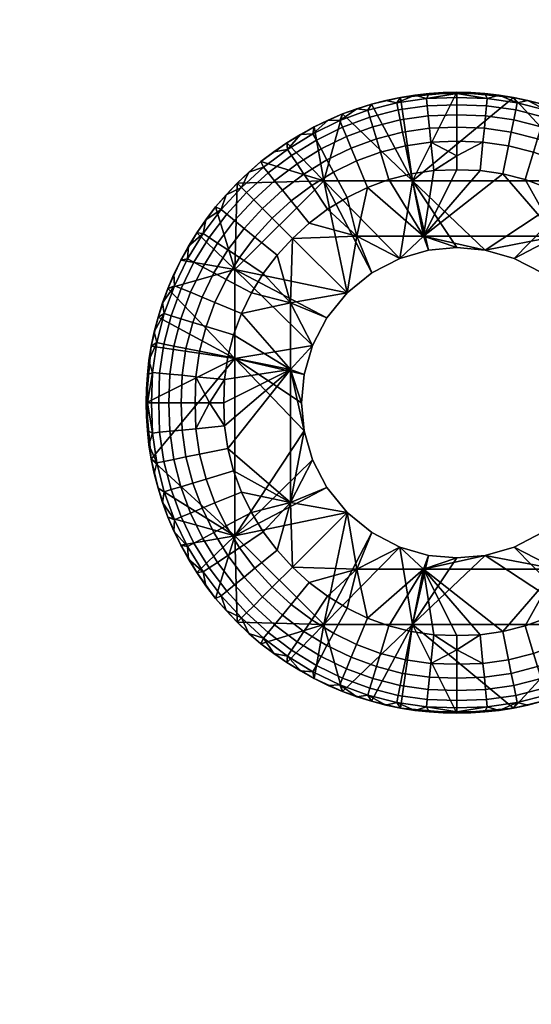
# Model space of a CAD drawing. Units: millimetres. Extents: x 29 to 652, y -88 to 314.
# Drawn here: x 485 to 487, y -6 to -1 of the extents above; entities that cross this region are included whole.
import ezdxf

# ---------------------------------------------------------------- set-up
doc = ezdxf.new("R2010")
doc.units = ezdxf.units.MM
doc.header["$MEASUREMENT"] = 0
doc.layers.add('E98321$Caochouc', color=252, linetype='Continuous', true_color=0x696969)
doc.layers.add('E98321$Inox', color=7, linetype='Continuous', true_color=0x0000bf)

msp = doc.modelspace()

# ---------------------------------------------------------------- meshes
at = {"layer": 'E98321$Caochouc'}
mesh = msp.add_polyface(dxfattribs=at)
corners = [(487.0001, -1.4, 984.3), (487.0001, -1.4, 979.1), (486.9286, -1.4016, 979.1), (486.7088, -1.4267, 984.3), (486.8563, -1.4065, 979.1), (486.7829, -1.4148, 979.1), (486.7088, -1.4267, 979.1), (486.5598, -1.4618, 984.3), (486.6343, -1.4424, 979.1), (486.5598, -1.4618, 979.1), (487.0001, -1.4, 979.1), (487.0001, -1.4, 984.3), (487.0714, -1.4016, 979.1), (486.7055, -2.2562, 978.7), (486.7055, -2.2562, 984.3), (486.5623, -2.3304, 984.3), (486.5623, -2.3304, 978.7), (487.0001, -2.2, 978.7), (487.0001, -2.2, 984.3), (486.8544, -2.2134, 984.3), (486.8544, -2.2134, 978.7), (487.1456, -2.2134, 984.3), (486.7714, -1.8572, 984.3), (487.0001, -2.2, 984.3), (486.7055, -2.2562, 984.3), (486.8544, -2.2134, 984.3), (486.3143, -1.8572, 984.3), (486.4111, -1.5124, 984.3), (486.5598, -1.4618, 984.3), (486.7088, -1.4267, 984.3), (487.0001, -1.4, 984.3), (486.5623, -2.3304, 984.3), (487.1193, -1.8037, 978.7), (486.8286, -2.1426, 978.7), (487.0001, -1.8, 978.7), (487.1456, -2.2134, 978.7), (487.0001, -2.2, 978.7), (486.8544, -2.2134, 978.7), (486.7055, -2.2562, 978.7), (486.5623, -2.3304, 978.7), (486.4855, -2.1426, 978.7), (486.7637, -1.8206, 978.7), (486.8807, -1.8037, 978.7), (486.6497, -1.8497, 978.7), (486.5397, -1.8904, 978.7), (486.6978, -1.4915, 978.8811), (486.6905, -1.455, 978.9528), (486.8437, -1.433, 978.9528), (486.8475, -1.47, 978.8811), (486.7079, -1.5425, 978.8171), (486.8526, -1.5218, 978.8171), (486.7205, -1.6054, 978.7651), (486.8589, -1.5855, 978.7651), (486.7347, -1.6758, 978.728), (486.866, -1.657, 978.728), (486.5521, -1.5288, 978.8811), (486.5412, -1.4932, 978.9528), (486.5672, -1.5786, 978.8171), (486.5859, -1.6399, 978.7651), (486.6068, -1.7086, 978.728), (486.4832, -1.7543, 978.728), (486.4557, -1.688, 978.7651), (487.0001, -1.4067, 979.0272), (486.9286, -1.4016, 979.1), (487.0001, -1.4, 979.1), (486.8563, -1.4065, 979.1), (486.7088, -1.4267, 979.1), (486.7829, -1.4148, 979.1), (486.6343, -1.4424, 979.1), (487.0001, -1.4281, 978.9528), (487.0001, -1.4652, 978.8811), (486.5598, -1.4618, 979.1), (486.4852, -1.4851, 979.1), (487.0001, -1.5172, 978.8171), (487.0001, -1.5811, 978.7651), (487.0001, -1.6528, 978.728), (487.0001, -1.7272, 978.7067), (486.8807, -1.8037, 978.7), (487.0001, -1.8, 978.7), (486.7637, -1.8206, 978.7), (486.6497, -1.8497, 978.7), (486.5397, -1.8904, 978.7), (487.0001, -1.6528, 978.728), (487.134, -1.657, 978.728), (487.0001, -1.7272, 978.7067)]
mesh.append_faces([[corners[k] for k in face] for face in [(0, 1, 2, 2), (3, 4, 5, 5), (3, 5, 6, 6), (0, 2, 4, 4), (7, 8, 9, 9), (3, 6, 8, 8), (3, 0, 4, 4), (3, 8, 7, 7), (10, 11, 12, 12), (13, 14, 15, 16), (17, 18, 19, 20), (20, 19, 14, 13), (21, 22, 23, 23), (22, 24, 25, 25), (22, 25, 23, 23), (22, 26, 24, 24), (27, 22, 28, 28), (29, 28, 22, 22), (22, 30, 29, 29), (27, 26, 22, 22), (24, 26, 31, 31), (32, 33, 34, 34), (35, 36, 33, 33), (33, 37, 38, 38), (38, 39, 40, 40), (41, 42, 33, 33), (36, 37, 33, 33), (33, 43, 41, 41), (40, 33, 38, 38), (33, 42, 34, 34), (33, 44, 43, 43), (44, 33, 40, 40), (45, 46, 47, 48), (49, 45, 48, 50), (51, 49, 50, 52), (53, 51, 52, 54), (55, 56, 46, 45), (57, 55, 45, 49), (58, 57, 49, 51), (59, 58, 51, 53), (60, 61, 58, 59), (62, 63, 64, 64), (62, 65, 63, 63), (46, 66, 67, 67), (46, 68, 66, 66), (47, 67, 65, 65), (69, 47, 62, 62), (47, 65, 62, 62), (47, 69, 70, 48), (56, 71, 68, 46), (67, 47, 46, 46), (72, 71, 56, 56), (73, 50, 48, 70), (74, 52, 50, 73), (75, 54, 52, 74), (54, 75, 76, 76), (77, 76, 78, 78), (77, 79, 53, 54), (76, 77, 54, 54), (60, 59, 80, 81), (59, 53, 79, 80), (82, 83, 84, 84)]])
mesh = msp.add_polyface(dxfattribs=at)
corners = [(487.4402, -1.4618, 984.3), (487.5148, -1.4851, 979.1), (487.4402, -1.4618, 979.1), (487.3657, -1.4424, 979.1), (487.5889, -1.5124, 984.3), (487.5889, -1.5124, 979.1), (487.2912, -1.4267, 984.3), (487.2912, -1.4267, 979.1), (487.2171, -1.4148, 979.1), (487.1437, -1.4065, 979.1), (487.0001, -1.4, 984.3), (487.0714, -1.4016, 979.1), (487.1456, -2.2134, 978.7), (487.1456, -2.2134, 984.3), (487.0001, -2.2, 984.3), (487.0001, -2.2, 978.7), (487.4378, -2.3304, 978.7), (487.4378, -2.3304, 984.3), (487.2945, -2.2562, 984.3), (487.2945, -2.2562, 978.7), (487.5657, -2.4343, 978.7), (487.5657, -2.4343, 984.3), (487.5657, -2.4343, 984.3), (487.6857, -1.8572, 984.3), (487.4378, -2.3304, 984.3), (487.2945, -2.2562, 984.3), (487.1456, -2.2134, 984.3), (487.4402, -1.4618, 984.3), (487.2912, -1.4267, 984.3), (486.7714, -1.8572, 984.3), (487.0001, -1.4, 984.3), (487.4378, -2.3304, 978.7), (487.5145, -2.1426, 978.7), (487.5657, -2.4343, 978.7), (487.2945, -2.2562, 978.7), (487.5657, -1.9419, 978.7), (487.4603, -1.8904, 978.7), (487.3503, -1.8497, 978.7), (487.1456, -2.2134, 978.7), (486.8286, -2.1426, 978.7), (487.2364, -1.8206, 978.7), (487.1193, -1.8037, 978.7), (487.4479, -1.5288, 978.8811), (487.4588, -1.4932, 978.9528), (487.603, -1.5465, 978.9528), (487.5887, -1.5808, 978.8811), (487.4328, -1.5786, 978.8171), (487.5688, -1.6289, 978.8171), (487.4141, -1.6399, 978.7651), (487.5443, -1.688, 978.7651), (487.3932, -1.7086, 978.728), (487.5168, -1.7543, 978.728), (487.3023, -1.4915, 978.8811), (487.3096, -1.455, 978.9528), (487.2921, -1.5425, 978.8171), (487.2795, -1.6054, 978.7651), (487.2653, -1.6758, 978.728), (487.1526, -1.47, 978.8811), (487.1563, -1.433, 978.9528), (487.1475, -1.5218, 978.8171), (487.1411, -1.5855, 978.7651), (487.134, -1.657, 978.728), (487.4402, -1.4618, 979.1), (487.5148, -1.4851, 979.1), (487.3657, -1.4424, 979.1), (487.2171, -1.4148, 979.1), (487.2912, -1.4267, 979.1), (487.1437, -1.4065, 979.1), (487.0001, -1.4067, 979.0272), (487.0001, -1.4, 979.1), (487.0714, -1.4016, 979.1), (487.0001, -1.4281, 978.9528), (487.0001, -1.4652, 978.8811), (487.6352, -1.8121, 978.728), (487.5657, -1.9419, 978.7), (487.4603, -1.8904, 978.7), (487.3503, -1.8497, 978.7), (487.2364, -1.8206, 978.7), (487.0001, -1.5172, 978.8171), (487.0001, -1.5811, 978.7651), (487.0001, -1.6528, 978.728), (487.1193, -1.8037, 978.7), (487.0001, -1.8, 978.7), (487.0001, -1.7272, 978.7067)]
mesh.append_faces([[corners[k] for k in face] for face in [(0, 1, 2, 2), (0, 2, 3, 3), (4, 5, 1, 1), (6, 3, 7, 7), (0, 4, 1, 1), (3, 6, 0, 0), (6, 8, 9, 9), (10, 9, 11, 11), (6, 9, 10, 10), (7, 8, 6, 6), (12, 13, 14, 15), (16, 17, 18, 19), (19, 18, 13, 12), (20, 21, 17, 16), (22, 23, 24, 24), (24, 23, 25, 25), (23, 26, 25, 25), (27, 28, 23, 23), (28, 29, 23, 23), (26, 23, 29, 29), (30, 29, 28, 28), (31, 32, 33, 33), (31, 34, 32, 32), (35, 32, 36, 36), (37, 36, 32, 32), (38, 32, 34, 34), (38, 39, 32, 32), (40, 32, 39, 39), (39, 41, 40, 40), (32, 40, 37, 37), (42, 43, 44, 45), (46, 42, 45, 47), (48, 46, 47, 49), (50, 48, 49, 51), (52, 53, 43, 42), (54, 52, 42, 46), (55, 54, 46, 48), (56, 55, 48, 50), (57, 58, 53, 52), (59, 57, 52, 54), (60, 59, 54, 55), (61, 60, 55, 56), (43, 62, 63, 63), (43, 64, 62, 62), (53, 65, 66, 66), (58, 67, 65, 65), (53, 66, 64, 64), (53, 64, 43, 43), (58, 65, 53, 53), (68, 69, 70, 70), (68, 58, 71, 71), (68, 67, 58, 58), (70, 67, 68, 68), (71, 58, 57, 72), (44, 43, 63, 63), (51, 73, 74, 75), (50, 51, 75, 76), (76, 77, 56, 50), (59, 78, 72, 57), (60, 79, 78, 59), (79, 60, 61, 80), (77, 81, 61, 56), (81, 82, 83, 61)]])
mesh = msp.add_polyface(dxfattribs=at)
corners = [(486.5598, -1.4618, 984.3), (486.5598, -1.4618, 979.1), (486.4852, -1.4851, 979.1), (486.4111, -1.5124, 984.3), (486.4111, -1.5124, 979.1), (486.3376, -1.5436, 979.1), (486.2652, -1.5788, 984.3), (486.2652, -1.5788, 979.1), (486.1245, -1.6608, 984.3), (486.194, -1.6179, 979.1), (486.1245, -1.6608, 979.1), (486.0569, -1.7075, 979.1), (485.9915, -1.7578, 984.3), (485.9915, -1.7578, 979.1), (485.9286, -1.8116, 979.1), (485.8687, -1.8686, 984.3), (485.8687, -1.8686, 979.1), (485.7579, -1.9915, 984.3), (485.8116, -1.9287, 979.1), (485.7579, -1.9915, 979.1), (486.1245, -1.6608, 984.3), (486.3143, -1.8572, 984.3), (486.2652, -1.5788, 984.3), (486.4111, -1.5124, 984.3), (485.9915, -1.7578, 984.3), (485.8687, -1.8686, 984.3), (486.4113, -1.5808, 978.8811), (486.397, -1.5465, 978.9528), (486.5412, -1.4932, 978.9528), (486.5521, -1.5288, 978.8811), (486.4312, -1.6289, 978.8171), (486.5672, -1.5786, 978.8171), (486.4557, -1.688, 978.7651), (486.5859, -1.6399, 978.7651), (486.2764, -1.6467, 978.8811), (486.259, -1.614, 978.9528), (486.301, -1.6925, 978.8171), (486.3311, -1.7489, 978.7651), (486.3648, -1.8121, 978.728), (486.4832, -1.7543, 978.728), (486.1485, -1.7254, 978.8811), (486.1279, -1.6946, 978.9528), (486.1773, -1.7685, 978.8171), (486.2128, -1.8216, 978.7651), (486.2525, -1.8811, 978.728), (486.0284, -1.8159, 978.8811), (486.0049, -1.7872, 978.9528), (486.0613, -1.856, 978.8171), (486.1017, -1.9053, 978.7651), (486.1472, -1.9606, 978.728), (485.9172, -1.9172, 978.8811), (485.8911, -1.891, 978.9528), (485.9539, -1.9539, 978.8171), (485.999, -1.999, 978.7651), (486.0495, -2.0495, 978.728), (485.8159, -2.0284, 978.8811), (485.7872, -2.0049, 978.9528), (485.856, -2.0613, 978.8171), (486.4111, -1.5124, 979.1), (486.4852, -1.4851, 979.1), (486.3376, -1.5436, 979.1), (486.194, -1.6179, 979.1), (486.2652, -1.5788, 979.1), (486.1245, -1.6608, 979.1), (485.9915, -1.7578, 979.1), (486.0569, -1.7075, 979.1), (485.9286, -1.8116, 979.1), (485.8687, -1.8686, 979.1), (486.5397, -1.8904, 978.7), (486.4343, -1.9419, 978.7), (486.3343, -2.0034, 978.7), (486.2403, -2.0742, 978.7), (485.8116, -1.9287, 979.1), (485.7579, -1.9915, 979.1)]
mesh.append_faces([[corners[k] for k in face] for face in [(0, 1, 2, 2), (3, 4, 5, 5), (6, 5, 7, 7), (3, 2, 4, 4), (8, 9, 10, 10), (8, 10, 11, 11), (12, 13, 14, 14), (15, 14, 16, 16), (12, 11, 13, 13), (17, 18, 19, 19), (15, 16, 18, 18), (6, 7, 9, 9), (3, 0, 2, 2), (6, 3, 5, 5), (12, 8, 11, 11), (9, 8, 6, 6), (15, 12, 14, 14), (17, 15, 18, 18), (20, 21, 22, 22), (23, 22, 21, 21), (21, 20, 24, 24), (25, 21, 24, 24), (26, 27, 28, 29), (30, 26, 29, 31), (32, 30, 31, 33), (34, 35, 27, 26), (36, 34, 26, 30), (37, 36, 30, 32), (38, 37, 32, 39), (40, 41, 35, 34), (42, 40, 34, 36), (43, 42, 36, 37), (44, 43, 37, 38), (45, 46, 41, 40), (47, 45, 40, 42), (48, 47, 42, 43), (49, 48, 43, 44), (50, 51, 46, 45), (52, 50, 45, 47), (53, 52, 47, 48), (54, 53, 48, 49), (55, 56, 51, 50), (57, 55, 50, 52), (27, 58, 59, 59), (27, 60, 58, 58), (35, 61, 62, 62), (41, 63, 61, 61), (35, 62, 60, 60), (35, 60, 27, 27), (41, 61, 35, 35), (46, 64, 65, 41), (66, 64, 46, 46), (63, 41, 65, 65), (67, 66, 51, 51), (28, 27, 59, 59), (38, 39, 68, 69), (66, 46, 51, 51), (44, 38, 69, 70), (49, 44, 70, 71), (51, 72, 67, 67), (56, 73, 72, 72), (72, 51, 56, 56)]])
mesh = msp.add_polyface(dxfattribs=at)
corners = [(485.7579, -1.9915, 984.3), (485.7579, -1.9915, 979.1), (485.7076, -2.0569, 979.1), (485.6608, -2.1245, 984.3), (486.2562, -2.7055, 978.7), (486.2562, -2.7055, 984.3), (486.2134, -2.8544, 984.3), (486.2134, -2.8544, 978.7), (486.4344, -2.4343, 978.7), (486.4344, -2.4343, 984.3), (486.3304, -2.5622, 984.3), (486.3304, -2.5622, 978.7), (486.5623, -2.3304, 978.7), (486.5623, -2.3304, 984.3), (486.2, -3, 984.3), (486.2, -3, 978.7), (485.8571, -2.7714, 984.3), (486.2134, -2.8544, 984.3), (486.2562, -2.7055, 984.3), (486.2, -3, 984.3), (486.3143, -1.8572, 984.3), (485.8571, -2.3143, 984.3), (486.4344, -2.4343, 984.3), (486.3304, -2.5622, 984.3), (485.5788, -2.2651, 984.3), (485.5124, -2.4111, 984.3), (486.5623, -2.3304, 984.3), (486.2134, -3.1456, 984.3), (485.7579, -1.9915, 984.3), (485.8687, -1.8686, 984.3), (485.6608, -2.1245, 984.3), (486.1426, -2.8285, 978.7), (486.2134, -2.8544, 978.7), (486.2, -3, 978.7), (486.2562, -2.7055, 978.7), (485.8, -3, 978.7), (485.8038, -2.8807, 978.7), (486.1426, -2.4856, 978.7), (486.4344, -2.4343, 978.7), (486.3304, -2.5622, 978.7), (485.8206, -2.7637, 978.7), (485.8497, -2.6498, 978.7), (485.942, -2.4343, 978.7), (486.0035, -2.3342, 978.7), (486.0742, -2.2404, 978.7), (485.8904, -2.5397, 978.7), (486.1534, -2.1534, 978.7), (486.4855, -2.1426, 978.7), (486.2403, -2.0742, 978.7), (486.3343, -2.0034, 978.7), (486.4343, -1.9419, 978.7), (486.5397, -1.8904, 978.7), (486.5623, -2.3304, 978.7), (485.9053, -2.1018, 978.7651), (485.856, -2.0613, 978.8171), (485.9539, -1.9539, 978.8171), (485.999, -1.999, 978.7651), (485.9605, -2.1471, 978.728), (486.0495, -2.0495, 978.728), (485.7254, -2.1485, 978.8811), (485.6945, -2.1279, 978.9528), (485.7872, -2.0049, 978.9528), (485.8159, -2.0284, 978.8811), (485.7685, -2.1773, 978.8171), (485.8216, -2.2128, 978.7651), (485.8812, -2.2525, 978.728), (485.6924, -2.3009, 978.8171), (485.6467, -2.2764, 978.8811), (485.7488, -2.3311, 978.7651), (485.8121, -2.3649, 978.728), (485.7542, -2.4832, 978.728), (485.688, -2.4558, 978.7651), (486.2403, -2.0742, 978.7), (486.1534, -2.1534, 978.7), (486.1472, -1.9606, 978.728), (485.7076, -2.0569, 979.1), (485.7579, -1.9915, 979.1), (486.0742, -2.2404, 978.7), (486.0035, -2.3342, 978.7), (485.942, -2.4343, 978.7), (485.8904, -2.5397, 978.7), (485.7086, -2.6068, 978.728), (485.8497, -2.6498, 978.7), (485.8206, -2.7637, 978.7), (485.6758, -2.7347, 978.728), (485.8038, -2.8807, 978.7), (485.6569, -2.8661, 978.728), (485.7272, -3, 978.7067), (485.8, -3, 978.7)]
mesh.append_faces([[corners[k] for k in face] for face in [(0, 1, 2, 2), (3, 0, 2, 2), (4, 5, 6, 7), (8, 9, 10, 11), (11, 10, 5, 4), (12, 13, 9, 8), (7, 6, 14, 15), (16, 17, 18, 18), (16, 19, 17, 17), (20, 21, 22, 22), (21, 23, 22, 22), (21, 18, 23, 23), (24, 25, 21, 21), (21, 16, 18, 18), (26, 20, 22, 22), (19, 16, 27, 27), (28, 21, 29, 29), (21, 28, 30, 30), (20, 29, 21, 21), (31, 32, 33, 33), (34, 32, 31, 31), (35, 36, 31, 31), (37, 38, 39, 39), (37, 34, 31, 31), (39, 34, 37, 37), (40, 41, 31, 31), (31, 36, 40, 40), (42, 43, 37, 37), (37, 43, 44, 44), (37, 45, 42, 42), (31, 41, 45, 45), (37, 31, 45, 45), (46, 38, 37, 37), (37, 44, 46, 46), (46, 47, 38, 38), (48, 47, 46, 46), (47, 49, 50, 50), (49, 47, 48, 48), (50, 51, 47, 47), (47, 52, 38, 38), (53, 54, 55, 56), (57, 53, 56, 58), (59, 60, 61, 62), (63, 59, 62, 54), (64, 63, 54, 53), (65, 64, 53, 57), (66, 67, 59, 63), (68, 66, 63, 64), (69, 68, 64, 65), (70, 71, 68, 69), (72, 73, 58, 74), (61, 75, 76, 76), (60, 75, 61, 61), (57, 58, 73, 77), (65, 57, 77, 78), (70, 69, 79, 80), (81, 70, 80, 82), (69, 65, 78, 79), (82, 83, 84, 81), (83, 85, 86, 84), (86, 85, 87, 87), (87, 85, 88, 88)]])
mesh = msp.add_polyface(dxfattribs=at)
corners = [(485.6608, -2.1245, 984.3), (485.6608, -2.1245, 979.1), (485.6179, -2.194, 979.1), (485.5788, -2.2651, 984.3), (485.5788, -2.2651, 979.1), (485.7076, -2.0569, 979.1), (485.5788, -3.7349, 984.3), (485.5435, -3.6624, 979.1), (485.5788, -3.7349, 979.1), (485.6608, -3.8756, 984.3), (485.6179, -3.806, 979.1), (485.6608, -3.8756, 979.1), (485.7076, -3.9431, 979.1), (485.5435, -2.3376, 979.1), (485.5124, -2.4111, 984.3), (485.5124, -3.589, 984.3), (485.8571, -3.6857, 984.3), (485.5788, -3.7349, 984.3), (485.6608, -3.8756, 984.3), (485.4617, -3.4403, 984.3), (485.5124, -3.589, 984.3), (485.4267, -3.2912, 984.3), (485.4267, -2.7089, 984.3), (485.8571, -2.7714, 984.3), (485.4617, -2.5598, 984.3), (485.5124, -2.4111, 984.3), (485.8571, -2.3143, 984.3), (485.6608, -2.1245, 984.3), (485.5788, -2.2651, 984.3), (485.6467, -2.2764, 978.8811), (485.614, -2.2589, 978.9528), (485.6945, -2.1279, 978.9528), (485.7254, -2.1485, 978.8811), (485.5809, -2.4113, 978.8811), (485.5464, -2.3971, 978.9528), (485.6288, -2.4312, 978.8171), (485.6924, -2.3009, 978.8171), (485.688, -2.4558, 978.7651), (485.7488, -2.3311, 978.7651), (485.5287, -2.5521, 978.8811), (485.4932, -2.5412, 978.9528), (485.5786, -2.5672, 978.8171), (485.64, -2.5859, 978.7651), (485.7086, -2.6068, 978.728), (485.7542, -2.4832, 978.728), (485.5425, -2.708, 978.8171), (485.4915, -2.6978, 978.8811), (485.6054, -2.7206, 978.7651), (485.6758, -2.7347, 978.728), (485.5855, -2.8589, 978.7651), (485.5218, -2.8526, 978.8171), (485.6569, -2.8661, 978.728), (485.6179, -2.194, 979.1), (485.6608, -2.1245, 979.1), (485.5788, -2.2651, 979.1), (485.7076, -2.0569, 979.1), (485.5124, -2.4111, 979.1), (485.5435, -2.3376, 979.1), (485.5811, -3, 978.7651), (485.5172, -3, 978.8171), (485.6528, -3, 978.728), (485.7272, -3, 978.7067), (485.6054, -3.2794, 978.7651), (485.5425, -3.292, 978.8171), (485.5218, -3.1475, 978.8171), (485.5855, -3.1411, 978.7651), (485.6758, -3.2653, 978.728), (485.6569, -3.134, 978.728), (485.5786, -3.4328, 978.8171), (485.5287, -3.448, 978.8811), (485.4915, -3.3023, 978.8811), (485.64, -3.4141, 978.7651), (485.7086, -3.3932, 978.728), (485.5809, -3.5887, 978.8811), (485.5464, -3.603, 978.9528), (485.4932, -3.4588, 978.9528), (485.6288, -3.5688, 978.8171), (485.688, -3.5443, 978.7651), (485.6467, -3.7236, 978.8811), (485.614, -3.7411, 978.9528), (485.6924, -3.6991, 978.8171), (485.7488, -3.6689, 978.7651), (485.7254, -3.8516, 978.8811), (485.6945, -3.8721, 978.9528), (485.5435, -3.6624, 979.1), (485.5124, -3.589, 979.1), (485.6179, -3.806, 979.1), (485.5788, -3.7349, 979.1), (485.6608, -3.8756, 979.1), (485.7076, -3.9431, 979.1), (485.5811, -3, 978.7651), (485.5172, -3, 978.8171), (485.6528, -3, 978.728), (485.7272, -3, 978.7067)]
mesh.append_faces([[corners[k] for k in face] for face in [(0, 1, 2, 2), (3, 2, 4, 4), (0, 5, 1, 1), (6, 7, 8, 8), (9, 10, 11, 11), (9, 11, 12, 12), (6, 8, 10, 10), (3, 4, 13, 13), (3, 0, 2, 2), (14, 3, 13, 13), (9, 6, 10, 10), (15, 7, 6, 6), (16, 17, 18, 18), (19, 20, 16, 16), (19, 16, 21, 21), (22, 23, 24, 24), (25, 24, 23, 23), (23, 26, 25, 25), (26, 27, 28, 28), (29, 30, 31, 32), (33, 34, 30, 29), (35, 33, 29, 36), (37, 35, 36, 38), (39, 40, 34, 33), (41, 39, 33, 35), (42, 41, 35, 37), (43, 42, 37, 44), (45, 46, 39, 41), (47, 45, 41, 42), (48, 47, 42, 43), (49, 50, 45, 47), (51, 49, 47, 48), (31, 52, 53, 53), (30, 54, 52, 52), (31, 53, 55, 55), (30, 52, 31, 31), (34, 56, 57, 57), (34, 57, 54, 30), (49, 58, 59, 50), (58, 49, 51, 60), (60, 51, 61, 61), (62, 63, 64, 65), (66, 62, 65, 67), (68, 69, 70, 63), (71, 68, 63, 62), (72, 71, 62, 66), (73, 74, 75, 69), (76, 73, 69, 68), (77, 76, 68, 71), (78, 79, 74, 73), (80, 78, 73, 76), (81, 80, 76, 77), (82, 83, 79, 78), (74, 84, 85, 85), (79, 86, 87, 87), (83, 88, 86, 86), (79, 87, 84, 84), (79, 84, 74, 74), (83, 86, 79, 79), (88, 83, 89, 89), (90, 65, 64, 91), (92, 67, 65, 90), (67, 92, 93, 93)]])
mesh = msp.add_polyface(dxfattribs=at)
corners = [(472.6, -3, 984.3), (472.5984, -3.0713, 979.1), (472.6, -3, 979.1), (485.5124, -2.4111, 984.3), (485.5435, -2.3376, 979.1), (485.5124, -2.4111, 979.1), (485.4617, -2.5598, 984.3), (485.485, -2.4852, 979.1), (485.4617, -2.5598, 979.1), (485.4423, -2.6344, 979.1), (485.4267, -2.7089, 984.3), (485.4267, -2.7089, 979.1), (485.4149, -2.7829, 979.1), (485.4066, -2.8562, 979.1), (485.4, -3, 984.3), (485.4017, -2.9287, 979.1), (485.4, -3, 979.1), (485.4017, -3.0713, 979.1), (485.4267, -3.2912, 984.3), (485.4066, -3.1438, 979.1), (485.4149, -3.2171, 979.1), (485.4267, -3.2912, 979.1), (485.4617, -3.4403, 984.3), (485.4423, -3.3656, 979.1), (485.4617, -3.4403, 979.1), (485.485, -3.5148, 979.1), (485.5124, -3.589, 984.3), (485.5124, -3.589, 979.1), (485.5435, -3.6624, 979.1), (485.4267, -3.2912, 984.3), (485.8571, -2.7714, 984.3), (485.4, -3, 984.3), (485.4267, -2.7089, 984.3), (485.4915, -2.6978, 978.8811), (485.455, -2.6904, 978.9528), (485.4932, -2.5412, 978.9528), (485.5287, -2.5521, 978.8811), (485.47, -2.8474, 978.8811), (485.4329, -2.8437, 978.9528), (485.5218, -2.8526, 978.8171), (485.5425, -2.708, 978.8171), (485.485, -2.4852, 979.1), (485.5124, -2.4111, 979.1), (485.5464, -2.3971, 978.9528), (485.4617, -2.5598, 979.1), (485.4423, -2.6344, 979.1), (485.4149, -2.7829, 979.1), (485.4267, -2.7089, 979.1), (485.4066, -2.8562, 979.1), (485.4067, -3, 979.0272), (485.4, -3, 979.1), (485.4017, -2.9287, 979.1), (485.428, -3, 978.9528), (485.4651, -3, 978.8811), (485.5172, -3, 978.8171), (485.4915, -3.3023, 978.8811), (485.455, -3.3096, 978.9528), (485.4329, -3.1563, 978.9528), (485.47, -3.1526, 978.8811), (485.5425, -3.292, 978.8171), (485.5218, -3.1475, 978.8171), (485.5287, -3.448, 978.8811), (485.4932, -3.4588, 978.9528), (485.4067, -3, 979.0272), (485.4017, -3.0713, 979.1), (485.4, -3, 979.1), (485.4066, -3.1438, 979.1), (485.4267, -3.2912, 979.1), (485.4149, -3.2171, 979.1), (485.4423, -3.3656, 979.1), (485.428, -3, 978.9528), (485.4651, -3, 978.8811), (485.4617, -3.4403, 979.1), (485.485, -3.5148, 979.1), (485.5464, -3.603, 978.9528), (485.5124, -3.589, 979.1), (485.5172, -3, 978.8171)]
mesh.append_faces([[corners[k] for k in face] for face in [(0, 1, 2, 2), (3, 4, 5, 5), (6, 7, 8, 8), (6, 8, 9, 9), (3, 5, 7, 7), (10, 11, 12, 12), (10, 12, 13, 13), (14, 15, 16, 16), (14, 16, 17, 17), (14, 13, 15, 15), (10, 9, 11, 11), (18, 19, 20, 20), (18, 20, 21, 21), (22, 23, 24, 24), (22, 24, 25, 25), (18, 21, 23, 23), (26, 27, 28, 28), (26, 25, 27, 27), (14, 17, 19, 19), (10, 6, 9, 9), (14, 10, 13, 13), (3, 7, 6, 6), (22, 18, 23, 23), (26, 22, 25, 25), (14, 19, 18, 18), (29, 30, 31, 31), (30, 32, 31, 31), (33, 34, 35, 36), (37, 38, 34, 33), (39, 37, 33, 40), (41, 42, 43, 43), (35, 44, 41, 41), (35, 45, 44, 44), (34, 46, 47, 47), (38, 48, 46, 46), (34, 47, 45, 45), (34, 45, 35, 35), (38, 46, 34, 34), (49, 50, 51, 51), (49, 38, 52, 52), (49, 48, 38, 38), (51, 48, 49, 49), (52, 38, 37, 53), (43, 35, 41, 41), (39, 54, 53, 37), (55, 56, 57, 58), (59, 55, 58, 60), (61, 62, 56, 55), (63, 64, 65, 65), (63, 66, 64, 64), (56, 67, 68, 68), (56, 69, 67, 67), (57, 68, 66, 66), (70, 57, 63, 63), (57, 66, 63, 63), (71, 58, 57, 70), (62, 72, 69, 56), (68, 57, 56, 56), (73, 72, 62, 62), (74, 75, 73, 73), (62, 74, 73, 73), (76, 60, 58, 71)]])
mesh = msp.add_polyface(dxfattribs=at)
corners = [(485.7076, -3.9431, 979.1), (485.7579, -4.0085, 979.1), (485.7579, -4.0085, 984.3), (485.6608, -3.8756, 984.3), (486.4344, -3.5657, 978.7), (486.4344, -3.5657, 984.3), (486.5623, -3.6696, 984.3), (486.5623, -3.6696, 978.7), (486.2562, -3.2945, 978.7), (486.2562, -3.2945, 984.3), (486.3304, -3.4378, 984.3), (486.3304, -3.4378, 978.7), (486.2, -3, 978.7), (486.2, -3, 984.3), (486.2134, -3.1456, 984.3), (486.2134, -3.1456, 978.7), (485.8687, -4.1314, 984.3), (486.3143, -4.1429, 984.3), (485.8571, -3.6857, 984.3), (485.7579, -4.0085, 984.3), (485.6608, -3.8756, 984.3), (486.5623, -3.6696, 984.3), (486.4344, -3.5657, 984.3), (486.3304, -3.4378, 984.3), (486.2562, -3.2945, 984.3), (485.5124, -3.589, 984.3), (485.5788, -3.7349, 984.3), (485.8571, -2.7714, 984.3), (486.2134, -3.1456, 984.3), (485.4267, -3.2912, 984.3), (486.3343, -3.9966, 978.7), (486.4855, -3.8574, 978.7), (486.4343, -4.0581, 978.7), (486.5397, -4.1096, 978.7), (486.1534, -3.8466, 978.7), (486.2403, -3.9258, 978.7), (486.0742, -3.7597, 978.7), (486.1426, -3.5144, 978.7), (486.4344, -3.5657, 978.7), (486.5623, -3.6696, 978.7), (486.2562, -3.2945, 978.7), (486.3304, -3.4378, 978.7), (486.1426, -2.8285, 978.7), (486.2, -3, 978.7), (486.2134, -3.1456, 978.7), (486.0035, -3.6658, 978.7), (485.942, -3.5658, 978.7), (485.8904, -3.4603, 978.7), (485.8497, -3.3503, 978.7), (485.8206, -3.2363, 978.7), (485.8038, -3.1193, 978.7), (485.8, -3, 978.7), (485.7542, -3.5168, 978.728), (485.688, -3.5443, 978.7651), (485.64, -3.4141, 978.7651), (485.7086, -3.3932, 978.728), (485.8121, -3.6352, 978.728), (485.7488, -3.6689, 978.7651), (485.7685, -3.8227, 978.8171), (485.7254, -3.8516, 978.8811), (485.6467, -3.7236, 978.8811), (485.6924, -3.6991, 978.8171), (485.8216, -3.7872, 978.7651), (485.8812, -3.7475, 978.728), (485.8159, -3.9716, 978.8811), (485.7872, -3.9951, 978.9528), (485.6945, -3.8721, 978.9528), (485.856, -3.9387, 978.8171), (485.9053, -3.8982, 978.7651), (485.9605, -3.8529, 978.728), (485.9539, -4.0462, 978.8171), (485.9172, -4.0828, 978.8811), (485.999, -4.001, 978.7651), (486.0495, -3.9505, 978.728), (485.7579, -4.0085, 979.1), (485.7076, -3.9431, 979.1), (485.8038, -3.1193, 978.7), (485.7272, -3, 978.7067), (485.8, -3, 978.7), (485.8206, -3.2363, 978.7), (485.6758, -3.2653, 978.728), (485.6569, -3.134, 978.728), (485.8497, -3.3503, 978.7), (485.8904, -3.4603, 978.7), (485.942, -3.5658, 978.7), (486.0035, -3.6658, 978.7), (486.0742, -3.7597, 978.7), (486.1534, -3.8466, 978.7), (486.1472, -4.0394, 978.728), (486.2403, -3.9258, 978.7)]
mesh.append_faces([[corners[k] for k in face] for face in [(0, 1, 2, 2), (2, 3, 0, 0), (4, 5, 6, 7), (8, 9, 10, 11), (12, 13, 14, 15), (15, 14, 9, 8), (11, 10, 5, 4), (16, 17, 18, 18), (19, 16, 18, 18), (19, 18, 20, 20), (21, 22, 17, 17), (18, 23, 24, 24), (18, 22, 23, 23), (17, 22, 18, 18), (25, 26, 18, 18), (27, 18, 28, 28), (27, 29, 18, 18), (28, 18, 24, 24), (30, 31, 32, 32), (33, 32, 31, 31), (34, 31, 35, 35), (30, 35, 31, 31), (34, 36, 37, 37), (31, 34, 38, 38), (34, 37, 38, 38), (31, 38, 39, 39), (37, 40, 41, 41), (42, 43, 44, 44), (40, 37, 44, 44), (38, 37, 41, 41), (37, 36, 45, 45), (46, 47, 37, 37), (37, 45, 46, 46), (48, 49, 37, 37), (49, 42, 37, 37), (48, 37, 47, 47), (50, 42, 49, 49), (44, 37, 42, 42), (51, 42, 50, 50), (52, 53, 54, 55), (56, 57, 53, 52), (58, 59, 60, 61), (62, 58, 61, 57), (63, 62, 57, 56), (64, 65, 66, 59), (67, 64, 59, 58), (68, 67, 58, 62), (69, 68, 62, 63), (70, 71, 64, 67), (72, 70, 67, 68), (73, 72, 68, 69), (65, 74, 75, 66), (76, 77, 78, 78), (76, 79, 80, 81), (77, 76, 81, 81), (52, 55, 82, 83), (56, 52, 83, 84), (63, 56, 84, 85), (55, 80, 79, 82), (69, 63, 85, 86), (86, 87, 73, 69), (88, 73, 87, 89)]])
mesh = msp.add_polyface(dxfattribs=at)
corners = [(487.0001, -4.6, 984.3), (487.0714, -4.5984, 979.1), (487.1437, -4.5935, 979.1), (487.2912, -4.5733, 984.3), (487.2171, -4.5852, 979.1), (487.2912, -4.5733, 979.1), (487.3657, -4.5577, 979.1), (487.4402, -4.5382, 984.3), (487.4402, -4.5382, 979.1), (487.5148, -4.5149, 979.1), (487.5889, -4.4877, 984.3), (487.5889, -4.4877, 979.1), (487.4378, -3.6696, 978.7), (487.4378, -3.6696, 984.3), (487.5657, -3.5657, 984.3), (487.5657, -3.5657, 978.7), (487.1456, -3.7867, 978.7), (487.1456, -3.7867, 984.3), (487.2945, -3.7438, 984.3), (487.2945, -3.7438, 978.7), (487.0001, -3.8, 978.7), (487.0001, -3.8, 984.3), (487.6857, -4.1429, 984.3), (487.2912, -4.5733, 984.3), (487.4402, -4.5382, 984.3), (487.5889, -4.4877, 984.3), (486.7714, -4.1429, 984.3), (487.2945, -3.7438, 984.3), (487.1456, -3.7867, 984.3), (487.4378, -3.6696, 984.3), (487.6658, -3.9966, 978.7), (487.5657, -4.0581, 978.7), (487.5145, -3.8574, 978.7), (487.4378, -3.6696, 978.7), (487.2945, -3.7438, 978.7), (487.4603, -4.1096, 978.7), (486.8286, -3.8574, 978.7), (487.2364, -4.1795, 978.7), (487.3503, -4.1503, 978.7), (487.1456, -3.7867, 978.7), (487.1193, -4.1963, 978.7), (487.5657, -3.5657, 978.7), (487.3023, -4.5085, 978.8811), (487.3096, -4.545, 978.9528), (487.1563, -4.5671, 978.9528), (487.1526, -4.53, 978.8811), (487.2921, -4.4575, 978.8171), (487.1475, -4.4782, 978.8171), (487.2795, -4.3946, 978.7651), (487.1411, -4.4145, 978.7651), (487.2653, -4.3242, 978.728), (487.134, -4.3431, 978.728), (487.4479, -4.4713, 978.8811), (487.4588, -4.5068, 978.9528), (487.4328, -4.4215, 978.8171), (487.4141, -4.3601, 978.7651), (487.3932, -4.2915, 978.728), (487.5887, -4.4192, 978.8811), (487.603, -4.4535, 978.9528), (487.5688, -4.3712, 978.8171), (487.5443, -4.312, 978.7651), (487.5168, -4.2458, 978.728), (487.0001, -4.5933, 979.0272), (487.1437, -4.5935, 979.1), (487.0714, -4.5984, 979.1), (487.2912, -4.5733, 979.1), (487.2171, -4.5852, 979.1), (487.3657, -4.5577, 979.1), (487.0001, -4.5719, 978.9528), (487.0001, -4.5348, 978.8811), (487.4402, -4.5382, 979.1), (487.5148, -4.5149, 979.1), (487.5889, -4.4877, 979.1), (487.0001, -4.4829, 978.8171), (487.0001, -4.4189, 978.7651), (487.0001, -4.3472, 978.728), (487.0001, -4.2728, 978.7067), (487.1193, -4.1963, 978.7), (487.2364, -4.1795, 978.7), (487.3503, -4.1503, 978.7), (487.4603, -4.1096, 978.7), (487.6352, -4.1879, 978.728), (487.5657, -4.0581, 978.7)]
mesh.append_faces([[corners[k] for k in face] for face in [(0, 1, 2, 2), (3, 4, 5, 5), (3, 5, 6, 6), (3, 2, 4, 4), (7, 8, 9, 9), (10, 9, 11, 11), (7, 6, 8, 8), (3, 0, 2, 2), (10, 7, 9, 9), (3, 6, 7, 7), (12, 13, 14, 15), (16, 17, 18, 19), (19, 18, 13, 12), (20, 21, 17, 16), (22, 23, 24, 24), (25, 22, 24, 24), (23, 22, 26, 26), (22, 27, 28, 28), (26, 22, 28, 28), (29, 27, 22, 22), (30, 31, 32, 32), (33, 32, 34, 34), (35, 32, 31, 31), (36, 32, 37, 37), (32, 38, 37, 37), (39, 34, 32, 32), (39, 32, 36, 36), (38, 32, 35, 35), (36, 37, 40, 40), (32, 33, 41, 41), (42, 43, 44, 45), (46, 42, 45, 47), (48, 46, 47, 49), (50, 48, 49, 51), (52, 53, 43, 42), (54, 52, 42, 46), (55, 54, 46, 48), (56, 55, 48, 50), (57, 58, 53, 52), (59, 57, 52, 54), (60, 59, 54, 55), (61, 60, 55, 56), (62, 63, 64, 64), (43, 65, 66, 66), (43, 67, 65, 65), (44, 66, 63, 63), (68, 44, 62, 62), (44, 63, 62, 62), (69, 45, 44, 68), (53, 70, 67, 43), (66, 44, 43, 43), (71, 70, 53, 53), (58, 72, 71, 71), (53, 58, 71, 71), (73, 47, 45, 69), (74, 49, 47, 73), (75, 51, 49, 74), (51, 75, 76, 76), (77, 78, 50, 51), (76, 77, 51, 51), (61, 56, 79, 80), (81, 61, 80, 82), (56, 50, 78, 79)]])
mesh = msp.add_polyface(dxfattribs=at)
corners = [(486.5598, -4.5382, 984.3), (486.4852, -4.5149, 979.1), (486.5598, -4.5382, 979.1), (486.6343, -4.5577, 979.1), (486.7088, -4.5733, 984.3), (486.7088, -4.5733, 979.1), (486.7829, -4.5852, 979.1), (486.8563, -4.5935, 979.1), (486.9286, -4.5984, 979.1), (487.0001, -4.6, 984.3), (487.0001, -4.6, 979.1), (487.0714, -4.5984, 979.1), (486.7055, -3.7438, 978.7), (486.7055, -3.7438, 984.3), (486.8544, -3.7867, 984.3), (486.8544, -3.7867, 978.7), (486.5623, -3.6696, 978.7), (486.5623, -3.6696, 984.3), (487.0001, -3.8, 984.3), (487.0001, -3.8, 978.7), (487.0001, -3.8, 984.3), (486.7714, -4.1429, 984.3), (487.1456, -3.7867, 984.3), (486.5598, -4.5382, 984.3), (486.7088, -4.5733, 984.3), (487.0001, -4.6, 984.3), (486.3143, -4.1429, 984.3), (486.4111, -4.4877, 984.3), (487.2912, -4.5733, 984.3), (486.7055, -3.7438, 984.3), (486.5623, -3.6696, 984.3), (486.8544, -3.7867, 984.3), (487.1456, -3.7867, 978.7), (486.8286, -3.8574, 978.7), (487.0001, -3.8, 978.7), (486.7637, -4.1795, 978.7), (486.8807, -4.1963, 978.7), (487.0001, -4.2, 978.7), (486.6497, -4.1503, 978.7), (486.5397, -4.1096, 978.7), (487.1193, -4.1963, 978.7), (486.4855, -3.8574, 978.7), (486.7055, -3.7438, 978.7), (486.8544, -3.7867, 978.7), (486.5623, -3.6696, 978.7), (486.6978, -4.5085, 978.8811), (486.6905, -4.545, 978.9528), (486.5412, -4.5068, 978.9528), (486.5521, -4.4713, 978.8811), (486.7079, -4.4575, 978.8171), (486.5672, -4.4215, 978.8171), (486.7205, -4.3946, 978.7651), (486.5859, -4.3601, 978.7651), (486.7347, -4.3242, 978.728), (486.6068, -4.2915, 978.728), (486.8475, -4.53, 978.8811), (486.8437, -4.5671, 978.9528), (486.8526, -4.4782, 978.8171), (486.8589, -4.4145, 978.7651), (486.866, -4.3431, 978.728), (486.6343, -4.5577, 979.1), (486.5598, -4.5382, 979.1), (486.7829, -4.5852, 979.1), (486.7088, -4.5733, 979.1), (486.8563, -4.5935, 979.1), (487.0001, -4.5933, 979.0272), (487.0001, -4.6, 979.1), (486.9286, -4.5984, 979.1), (487.0001, -4.5719, 978.9528), (487.0001, -4.5348, 978.8811), (486.4832, -4.2458, 978.728), (486.5397, -4.1096, 978.7), (486.6497, -4.1503, 978.7), (486.7637, -4.1795, 978.7), (487.0001, -4.4829, 978.8171), (487.0001, -4.4189, 978.7651), (487.0001, -4.3472, 978.728), (486.8807, -4.1963, 978.7), (487.0001, -4.2728, 978.7067), (487.0001, -4.2, 978.7), (487.0001, -4.5933, 979.0272), (487.0714, -4.5984, 979.1), (487.0001, -4.6, 979.1), (487.1193, -4.1963, 978.7), (487.0001, -4.2728, 978.7067), (487.0001, -4.2, 978.7)]
mesh.append_faces([[corners[k] for k in face] for face in [(0, 1, 2, 2), (0, 2, 3, 3), (4, 5, 6, 6), (4, 6, 7, 7), (7, 8, 9, 9), (4, 7, 9, 9), (10, 9, 8, 8), (4, 0, 3, 5), (10, 11, 9, 9), (12, 13, 14, 15), (16, 17, 13, 12), (15, 14, 18, 19), (20, 21, 22, 22), (23, 24, 21, 21), (25, 21, 24, 24), (26, 27, 21, 21), (25, 28, 21, 21), (29, 26, 21, 21), (30, 26, 29, 29), (31, 29, 21, 21), (21, 20, 31, 31), (32, 33, 34, 34), (35, 33, 36, 36), (37, 36, 33, 33), (33, 38, 39, 39), (35, 38, 33, 33), (37, 33, 40, 40), (33, 41, 42, 42), (33, 43, 34, 34), (41, 33, 39, 39), (43, 33, 42, 42), (42, 41, 44, 44), (45, 46, 47, 48), (49, 45, 48, 50), (51, 49, 50, 52), (53, 51, 52, 54), (55, 56, 46, 45), (57, 55, 45, 49), (58, 57, 49, 51), (59, 58, 51, 53), (47, 60, 61, 61), (46, 62, 63, 63), (56, 64, 62, 62), (46, 63, 60, 60), (46, 60, 47, 47), (56, 62, 46, 46), (65, 66, 67, 67), (65, 56, 68, 68), (65, 64, 56, 56), (67, 64, 65, 65), (68, 56, 55, 69), (54, 70, 71, 72), (72, 73, 53, 54), (57, 74, 69, 55), (58, 75, 74, 57), (75, 58, 59, 76), (73, 77, 59, 53), (59, 77, 78, 78), (78, 77, 79, 79), (76, 59, 78, 78), (80, 81, 82, 82), (83, 84, 85, 85)]])
mesh = msp.add_polyface(dxfattribs=at)
corners = [(485.7579, -4.0085, 984.3), (485.7579, -4.0085, 979.1), (485.8116, -4.0713, 979.1), (485.8687, -4.1314, 984.3), (485.8687, -4.1314, 979.1), (485.9286, -4.1884, 979.1), (485.9915, -4.2422, 984.3), (485.9915, -4.2422, 979.1), (486.1245, -4.3392, 984.3), (486.0569, -4.2925, 979.1), (486.1245, -4.3392, 979.1), (486.194, -4.3822, 979.1), (486.2652, -4.4213, 984.3), (486.2652, -4.4213, 979.1), (486.3376, -4.4565, 979.1), (486.4111, -4.4877, 984.3), (486.4111, -4.4877, 979.1), (486.4852, -4.5149, 979.1), (486.5598, -4.5382, 984.3), (486.5598, -4.5382, 984.3), (486.7714, -4.1429, 984.3), (486.4111, -4.4877, 984.3), (486.2652, -4.4213, 984.3), (486.3143, -4.1429, 984.3), (486.1245, -4.3392, 984.3), (485.9915, -4.2422, 984.3), (485.8687, -4.1314, 984.3), (485.9172, -4.0828, 978.8811), (485.8911, -4.109, 978.9528), (485.7872, -3.9951, 978.9528), (485.8159, -3.9716, 978.8811), (486.0284, -4.1841, 978.8811), (486.0049, -4.2128, 978.9528), (486.0613, -4.1441, 978.8171), (485.9539, -4.0462, 978.8171), (486.1017, -4.0947, 978.7651), (485.999, -4.001, 978.7651), (486.1472, -4.0394, 978.728), (486.0495, -3.9505, 978.728), (486.1485, -4.2747, 978.8811), (486.1279, -4.3055, 978.9528), (486.1773, -4.2315, 978.8171), (486.2128, -4.1784, 978.7651), (486.2525, -4.1189, 978.728), (486.2764, -4.3533, 978.8811), (486.259, -4.3861, 978.9528), (486.301, -4.3075, 978.8171), (486.3311, -4.2511, 978.7651), (486.3648, -4.1879, 978.728), (486.4113, -4.4192, 978.8811), (486.397, -4.4535, 978.9528), (486.4312, -4.3712, 978.8171), (486.4557, -4.312, 978.7651), (486.4832, -4.2458, 978.728), (486.5521, -4.4713, 978.8811), (486.5412, -4.5068, 978.9528), (486.5672, -4.4215, 978.8171), (486.5859, -4.3601, 978.7651), (486.6068, -4.2915, 978.728), (485.8116, -4.0713, 979.1), (485.7579, -4.0085, 979.1), (485.8687, -4.1314, 979.1), (485.9286, -4.1884, 979.1), (485.9915, -4.2422, 979.1), (486.0569, -4.2925, 979.1), (486.194, -4.3822, 979.1), (486.1245, -4.3392, 979.1), (486.2652, -4.4213, 979.1), (486.4111, -4.4877, 979.1), (486.3376, -4.4565, 979.1), (486.4852, -4.5149, 979.1), (486.5598, -4.5382, 979.1), (486.2403, -3.9258, 978.7), (486.3343, -3.9966, 978.7), (486.4343, -4.0581, 978.7), (486.5397, -4.1096, 978.7)]
mesh.append_faces([[corners[k] for k in face] for face in [(0, 1, 2, 2), (3, 0, 2, 4), (3, 4, 5, 5), (6, 5, 7, 7), (8, 9, 10, 10), (8, 10, 11, 11), (6, 7, 9, 9), (12, 13, 14, 14), (15, 14, 16, 16), (15, 16, 17, 17), (12, 11, 13, 13), (6, 3, 5, 5), (8, 6, 9, 9), (15, 12, 14, 14), (18, 15, 17, 17), (8, 11, 12, 12), (19, 20, 21, 21), (22, 21, 23, 23), (24, 23, 25, 25), (23, 24, 22, 22), (25, 23, 26, 26), (27, 28, 29, 30), (31, 32, 28, 27), (33, 31, 27, 34), (35, 33, 34, 36), (37, 35, 36, 38), (39, 40, 32, 31), (41, 39, 31, 33), (42, 41, 33, 35), (43, 42, 35, 37), (44, 45, 40, 39), (46, 44, 39, 41), (47, 46, 41, 42), (48, 47, 42, 43), (49, 50, 45, 44), (51, 49, 44, 46), (52, 51, 46, 47), (53, 52, 47, 48), (54, 55, 50, 49), (56, 54, 49, 51), (57, 56, 51, 52), (58, 57, 52, 53), (59, 60, 29, 29), (61, 59, 28, 28), (59, 29, 28, 28), (28, 62, 61, 61), (32, 63, 62, 62), (32, 64, 63, 63), (40, 65, 66, 66), (45, 67, 65, 65), (40, 66, 64, 64), (40, 64, 32, 32), (45, 65, 40, 40), (50, 68, 69, 69), (70, 68, 50, 50), (50, 69, 67, 45), (55, 71, 70, 70), (50, 55, 70, 70), (43, 37, 72, 73), (53, 48, 74, 75), (48, 43, 73, 74), (62, 28, 32, 32)]])
at = {"layer": 'E98321$Inox'}
mesh = msp.add_polyface(dxfattribs=at)
corners = [(651, 194, 990.7922), (651, 194, 982.7922), (527, 194, 982.7922), (403, 194, 986.7922), (403, 193, 981.7922), (651, 193, 981.7922), (651, 69, 981.7922), (403, 69, 991.7922), (651, -55, 991.7922), (651, 193, 991.7922), (651.1819, -55, 981.8089), (651, 69, 981.7922), (651.1819, 193, 981.8089), (651, 193, 981.7922), (651, 194, 990.7922), (651.1819, 193.9833, 990.7922), (651.1819, 193.9833, 982.7922), (651, 194, 982.7922), (527, 194, 982.7922), (651, 194, 982.7922), (651, 193.9833, 982.6102), (651, 193.837, 982.245), (403, 193.837, 982.245), (403, 193.9298, 982.4241), (651, 193.9298, 982.4241), (403, 193.9833, 982.6102), (651, 193.5472, 981.9552), (403, 193.5472, 981.9552), (403, 193.7071, 982.0851), (651, 193.7071, 982.0851), (651, 193.182, 981.8089), (403, 193.182, 981.8089), (403, 193.3681, 981.8624), (651, 193.3681, 981.8624), (651, 193, 981.7922), (403, 193, 981.7922), (651, 193.9833, 990.9742), (651, 194, 990.7922), (403, 194, 990.7922), (403, 193.9833, 990.9742), (651, 193.837, 991.3394), (651, 193.9298, 991.1603), (403, 193.9298, 991.1603), (403, 193.837, 991.3394), (651, 193.5472, 991.6292), (651, 193.7071, 991.4993), (403, 193.7071, 991.4993), (403, 193.5472, 991.6292), (651, 193.182, 991.7755), (651, 193.3681, 991.722), (403, 193.3681, 991.722), (403, 193.182, 991.7755), (651, 193, 991.7922), (403, 193, 991.7922), (651.332, 193.3569, 981.9191), (651.1819, 193, 981.8089), (651, 193.182, 981.8089), (651, 193, 981.7922), (651, 193.3681, 981.8624), (651, 193.9833, 982.6102), (651.1819, 193.9833, 982.7922), (651.2629, 193.9283, 982.5294), (651.3681, 193.9298, 982.7922), (651, 193.5472, 981.9552), (651, 193.7071, 982.0851), (651.1877, 193.6584, 982.0633), (651, 193.837, 982.245), (651, 193.9298, 982.4241), (651.496, 193.7126, 982.2961), (651, 194, 982.7922), (651.2629, 193.2629, 991.7205), (651, 193.3681, 991.722), (651, 193.182, 991.7755), (651, 193.5472, 991.6292), (651.1819, 193, 991.7755), (651.1877, 193.7289, 991.4506), (651, 193.837, 991.3394), (651, 193.7071, 991.4993), (651.496, 193.496, 991.5049), (651, 193, 991.7922), (651.332, 193.8732, 991.1491), (651.1819, 193.9833, 990.7922), (651, 193.9833, 990.9742), (651, 193.9298, 991.1603), (651, 194, 990.7922)]
mesh.append_faces([[corners[k] for k in face] for face in [(0, 1, 2, 2), (3, 0, 2, 2), (4, 5, 6, 6), (7, 8, 9, 9), (10, 11, 12, 12), (11, 13, 12, 12), (14, 15, 16, 17), (18, 19, 20, 20), (21, 22, 23, 24), (24, 23, 25, 20), (26, 27, 28, 29), (30, 31, 32, 33), (34, 35, 31, 30), (33, 32, 27, 26), (29, 28, 22, 21), (18, 20, 25, 25), (36, 37, 38, 39), (40, 41, 42, 43), (41, 36, 39, 42), (44, 45, 46, 47), (48, 49, 50, 51), (52, 48, 51, 53), (49, 44, 47, 50), (45, 40, 43, 46), (54, 55, 56, 56), (56, 55, 57, 57), (56, 58, 54, 54), (59, 60, 61, 61), (62, 61, 60, 60), (63, 64, 65, 65), (66, 65, 64, 64), (63, 54, 58, 58), (63, 65, 54, 54), (66, 67, 61, 61), (66, 68, 65, 65), (67, 59, 61, 61), (59, 69, 60, 60), (70, 71, 72, 72), (73, 71, 70, 70), (74, 70, 72, 72), (75, 76, 77, 77), (78, 73, 70, 70), (77, 73, 75, 75), (74, 72, 79, 79), (76, 75, 80, 80), (81, 82, 80, 80), (82, 83, 80, 80), (81, 84, 82, 82), (80, 83, 76, 76)]])
mesh = msp.add_polyface(dxfattribs=at)
corners = [(402, 69, 990.7922), (402, 193, 990.7922), (402, 193, 982.7922), (651, 69, 981.7922), (527, -55, 981.7922), (403, 193, 981.7922), (651, 193, 991.7922), (403, 193, 991.7922), (403, 69, 991.7922), (402.0167, 193.182, 990.7922), (402.0702, 193.3681, 990.7922), (402.0702, 193.3681, 982.7922), (402.0167, 193.182, 982.7922), (402, 193, 990.7922), (402, 193, 982.7922), (402.0167, 193, 982.6102), (402.0167, -55, 982.6102), (402, -55, 982.7922), (402, 193, 982.7922), (402.163, 193, 982.245), (402.163, -55, 982.245), (402.0702, -55, 982.4241), (402.0702, 193, 982.4241), (402.4528, 193, 981.9552), (402.4528, -55, 981.9552), (402.2929, -55, 982.0851), (402.2929, 193, 982.0851), (402.818, 193, 981.8089), (402.818, -55, 981.8089), (402.6319, -55, 981.8624), (402.6319, 193, 981.8624), (403, 193, 981.7922), (403, -55, 981.7922), (402.0702, 193, 991.1603), (402.0167, 193, 990.9742), (402.0167, -55, 990.9742), (402.0702, -55, 991.1603), (402.2929, 193, 991.4993), (402.163, 193, 991.3394), (402.163, -55, 991.3394), (402.2929, -55, 991.4993), (402.4528, 193, 991.6292), (402.4528, -55, 991.6292), (402.818, 193, 991.7755), (402.6319, 193, 991.722), (402.6319, -55, 991.722), (402.818, -55, 991.7755), (403, 193, 991.7922), (403, 69, 991.7922), (402, 69, 990.7922), (402, 193, 990.7922), (402.818, 193, 981.8089), (403, 193.182, 981.8089), (403, 193, 981.7922), (402.6431, 193.332, 981.9191), (402.4528, 193, 981.9552), (402.6319, 193, 981.8624), (402, 193, 982.7922), (402.0167, 193.182, 982.7922), (402.0167, 193, 982.6102), (402.3416, 193.1877, 982.0633), (402.163, 193, 982.245), (402.2929, 193, 982.0851), (402.2874, 193.496, 982.2961), (402.0702, 193, 982.4241), (402.0717, 193.2629, 982.5294), (402.818, 193, 991.7755), (403, 193, 991.7922), (403, 193.182, 991.7755), (402.6431, 193.332, 991.6654), (402.6319, 193, 991.722), (402.4528, 193, 991.6292), (402.3416, 193.1877, 991.5211), (402.2929, 193, 991.4993), (402.2874, 193.496, 991.2883), (402.163, 193, 991.3394), (402.0702, 193, 991.1603), (402.0717, 193.2629, 991.0551), (402.0167, 193, 990.9742), (402, 193, 990.7922), (402.0167, 193.182, 990.7922), (402.0702, 193.3681, 990.7922)]
mesh.append_faces([[corners[k] for k in face] for face in [(0, 1, 2, 2), (3, 4, 5, 5), (6, 7, 8, 8), (9, 10, 11, 12), (13, 9, 12, 14), (15, 16, 17, 18), (19, 20, 21, 22), (22, 21, 16, 15), (23, 24, 25, 26), (27, 28, 29, 30), (31, 32, 28, 27), (30, 29, 24, 23), (26, 25, 20, 19), (33, 34, 35, 36), (37, 38, 39, 40), (41, 37, 40, 42), (38, 33, 36, 39), (43, 44, 45, 46), (47, 43, 48, 48), (44, 41, 42, 45), (49, 34, 50, 50), (49, 35, 34, 34), (51, 52, 53, 53), (52, 51, 54, 54), (55, 54, 56, 56), (54, 51, 56, 56), (57, 58, 59, 59), (54, 55, 60, 60), (61, 60, 62, 62), (60, 55, 62, 62), (61, 63, 60, 60), (64, 59, 65, 65), (58, 65, 59, 59), (65, 61, 64, 64), (63, 61, 65, 65), (66, 67, 68, 68), (69, 70, 66, 66), (66, 68, 69, 69), (70, 69, 71, 71), (72, 73, 71, 71), (72, 74, 75, 75), (75, 73, 72, 72), (76, 75, 77, 77), (77, 78, 76, 76), (75, 74, 77, 77), (79, 78, 80, 80), (81, 80, 77, 77), (78, 77, 80, 80), (72, 71, 69, 69)]])
mesh = msp.add_polyface(dxfattribs=at)
corners = [(527, -56, 990.7922), (403, -56, 990.7922), (403, -56, 982.7922), (527, -56, 982.7922), (527, -55, 981.7922), (403, -55, 981.7922), (403, 193, 981.7922), (403, -55, 991.7922), (651, -55, 991.7922), (403, 69, 991.7922), (403, -55.9298, 982.4241), (651, -55.9298, 982.4241), (651, -55.9833, 982.6102), (403, -55.9833, 982.6102), (403, -55.7071, 982.0851), (651, -55.7071, 982.0851), (651, -55.837, 982.245), (403, -55.837, 982.245), (403, -55.5472, 981.9552), (651, -55.5472, 981.9552), (403, -55.182, 981.8089), (651, -55.182, 981.8089), (651, -55.3681, 981.8624), (403, -55.3681, 981.8624), (403, -55, 981.7922), (527, -55, 981.7922), (527, -56, 982.7922), (403, -56, 982.7922), (527, -56, 990.7922), (403, -55.9833, 990.9742), (403, -56, 990.7922), (403, -55.837, 991.3394), (403, -55.9298, 991.1603), (651, -55.9298, 991.1603), (651, -55.837, 991.3394), (651, -55.9833, 990.9742), (403, -55.5472, 991.6292), (403, -55.7071, 991.4993), (651, -55.7071, 991.4993), (651, -55.5472, 991.6292), (403, -55.182, 991.7755), (403, -55.3681, 991.722), (651, -55.3681, 991.722), (651, -55.182, 991.7755), (403, -55, 991.7922), (651, -55, 991.7922), (402.818, -55.9833, 982.7922), (403, -56, 982.7922), (403, -56, 990.7922), (402.818, -55.9833, 990.7922), (402.6319, -55.9298, 982.7922), (402.6319, -55.9298, 990.7922), (402.818, 193, 991.7755), (402.818, -55, 991.7755), (403, -55, 991.7922), (403, 69, 991.7922), (402.818, -55, 981.8089), (403, -55, 981.7922), (403, -55.182, 981.8089), (402.6431, -55.332, 981.9191), (403, -55.3681, 981.8624), (402.6319, -55, 981.8624), (403, -55.5472, 981.9552), (403, -55.7071, 982.0851), (402.6137, -55.6522, 982.14), (403, -55.837, 982.245), (402.6431, -55.8732, 982.4603), (403, -55.9298, 982.4241), (403, -55.9833, 982.6102), (402.818, -55.9833, 982.7922), (403, -56, 982.7922), (402.6319, -55.9298, 982.7922), (402.818, -55.9833, 990.7922), (403, -56, 990.7922), (403, -55.9833, 990.9742), (402.6431, -55.8732, 991.1242), (403, -55.9298, 991.1603), (403, -55.837, 991.3394), (402.6319, -55.9298, 990.7922), (403, -55.7071, 991.4993), (402.6137, -55.6522, 991.4445), (402.6431, -55.332, 991.6654), (403, -55.5472, 991.6292), (403, -55.3681, 991.722), (402.818, -55, 991.7755), (403, -55.182, 991.7755), (403, -55, 991.7922), (402.6319, -55, 991.722)]
mesh.append_faces([[corners[k] for k in face] for face in [(0, 1, 2, 3), (4, 5, 6, 6), (7, 8, 9, 9), (10, 11, 12, 13), (14, 15, 16, 17), (18, 19, 15, 14), (17, 16, 11, 10), (20, 21, 22, 23), (24, 25, 20, 20), (20, 25, 21, 21), (23, 22, 19, 18), (26, 27, 13, 13), (28, 29, 30, 30), (31, 32, 33, 34), (32, 29, 35, 33), (36, 37, 38, 39), (40, 41, 42, 43), (44, 40, 43, 45), (41, 36, 39, 42), (37, 31, 34, 38), (28, 35, 29, 29), (46, 47, 48, 49), (50, 46, 49, 51), (52, 53, 54, 55), (56, 57, 58, 58), (59, 58, 60, 60), (59, 61, 56, 56), (59, 62, 63, 64), (59, 60, 62, 62), (56, 58, 59, 59), (64, 63, 65, 65), (66, 67, 68, 68), (67, 66, 65, 65), (66, 68, 69, 69), (69, 68, 70, 70), (69, 71, 66, 66), (64, 65, 66, 66), (72, 73, 74, 74), (75, 74, 76, 76), (76, 77, 75, 75), (78, 72, 75, 75), (77, 79, 80, 80), (80, 75, 77, 77), (72, 74, 75, 75), (81, 82, 83, 83), (84, 85, 86, 86), (85, 81, 83, 83), (85, 84, 81, 81), (81, 84, 87, 87), (80, 79, 82, 81)]])

doc.saveas('drawing.dxf')
